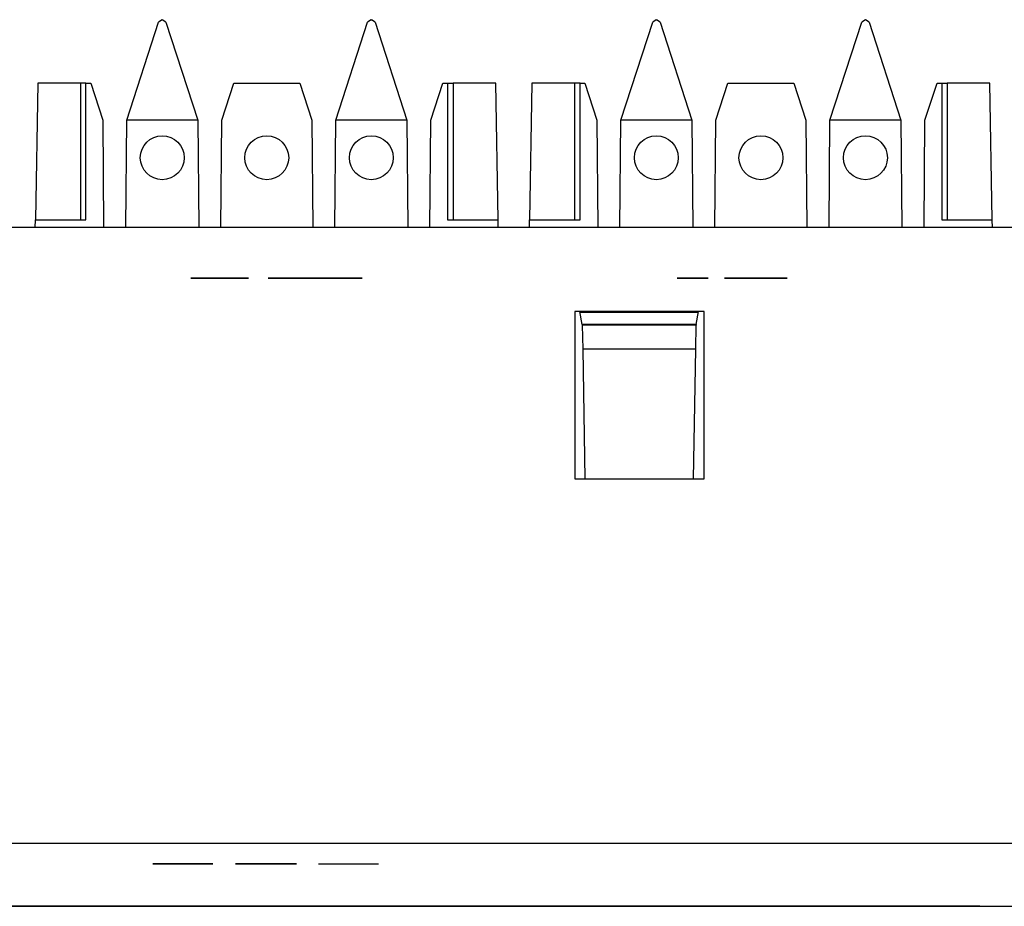
# Model space of a CAD drawing. Extents: x 6.4 to 25.4, y 6.6 to 16.5.
# Drawn here: x 10 to 11.3, y 14.2 to 15.4 of the extents above; entities that cross this region are included whole.
import ezdxf

# ---------------------------------------------------------------- set-up
doc = ezdxf.new("R2010")
doc.units = 0
doc.header["$MEASUREMENT"] = 0
doc.layers.add('TFR-TRI', color=7, linetype='Continuous')

msp = doc.modelspace()

# ---------------------------------------------------------------- linework, layer by layer
at = {"layer": 'TFR-TRI', "color": 30, "linetype": 'Continuous'}
for p, q in [((10.182631, 15.278406), (10.224468, 15.407166)), ((10.229224, 15.410622), (10.224468, 15.407166)), ((10.229224, 15.410622), (10.229459, 15.410622)), ((10.234215, 15.407166), (10.229459, 15.410622)), ((10.234215, 15.407166), (10.276052, 15.278406)), ((10.457632, 15.278406), (10.499469, 15.407166)), ((10.504224, 15.410622), (10.499469, 15.407166)), ((10.504224, 15.410622), (10.504459, 15.410622)), ((10.509214, 15.407166), (10.504459, 15.410622)), ((10.509214, 15.407166), (10.551051, 15.278406)), ((10.832632, 15.278406), (10.874469, 15.407166)), ((10.879224, 15.410622), (10.874469, 15.407166)), ((10.879224, 15.410622), (10.879459, 15.410622)), ((10.884214, 15.407166), (10.879459, 15.410622)), ((10.884214, 15.407166), (10.926051, 15.278406)), ((11.107632, 15.278406), (11.149468, 15.407166)), ((11.154223, 15.410622), (11.149468, 15.407166)), ((11.154223, 15.410622), (11.154459, 15.410622)), ((11.159215, 15.407166), (11.154459, 15.410622)), ((11.159215, 15.407166), (11.201052, 15.278406)), ((10.065664, 15.327121), (10.062529, 15.147447)), ((10.121841, 15.327121), (10.065664, 15.327121)), ((10.121841, 15.327121), (10.121841, 15.147447)), ((10.128895, 15.327121), (10.121841, 15.327121)), ((10.128895, 15.327121), (10.135222, 15.327121)), ((10.128895, 15.147447), (10.128895, 15.327121)), ((10.135222, 15.327121), (10.151052, 15.278406)), ((10.307631, 15.278406), (10.323461, 15.327121)), ((10.323461, 15.327121), (10.410223, 15.327121)), ((10.410223, 15.327121), (10.426051, 15.278406)), ((10.582632, 15.278406), (10.59846, 15.327121)), ((10.59846, 15.327121), (10.604789, 15.327121)), ((10.604789, 15.327121), (10.611841, 15.327121)), ((10.604789, 15.327121), (10.604789, 15.147447)), ((10.611841, 15.327121), (10.611841, 15.147447)), ((10.668018, 15.327121), (10.611841, 15.327121)), ((10.671155, 15.147447), (10.668018, 15.327121)), ((10.715665, 15.327121), (10.712528, 15.147447)), ((10.771842, 15.327121), (10.715665, 15.327121)), ((10.778894, 15.327121), (10.771842, 15.327121)), ((10.771842, 15.327121), (10.771842, 15.147447)), ((10.778894, 15.327121), (10.785223, 15.327121)), ((10.778894, 15.147447), (10.778894, 15.327121)), ((10.785223, 15.327121), (10.801051, 15.278406)), ((10.957632, 15.278406), (10.97346, 15.327121)), ((10.97346, 15.327121), (11.060223, 15.327121)), ((11.060223, 15.327121), (11.076052, 15.278406)), ((11.232632, 15.278406), (11.248461, 15.327121)), ((11.248461, 15.327121), (11.254788, 15.327121)), ((11.254788, 15.327121), (11.254788, 15.147447)), ((11.254788, 15.327121), (11.261842, 15.327121)), ((11.318019, 15.327121), (11.261842, 15.327121)), ((11.261842, 15.327121), (11.261842, 15.147447)), ((11.321155, 15.147447), (11.318019, 15.327121)), ((10.151052, 15.278406), (10.152281, 15.13749)), ((10.181402, 15.13749), (10.182631, 15.278406)), ((10.276052, 15.278406), (10.182631, 15.278406)), ((10.276052, 15.278406), (10.277281, 15.13749)), ((10.306402, 15.13749), (10.307631, 15.278406)), ((10.426051, 15.278406), (10.427281, 15.13749)), ((10.456402, 15.13749), (10.457632, 15.278406)), ((10.551051, 15.278406), (10.457632, 15.278406)), ((10.551051, 15.278406), (10.552281, 15.13749)), ((10.581402, 15.13749), (10.582632, 15.278406)), ((10.801051, 15.278406), (10.802281, 15.13749)), ((10.831402, 15.13749), (10.832632, 15.278406)), ((10.926051, 15.278406), (10.832632, 15.278406)), ((10.926051, 15.278406), (10.927281, 15.13749)), ((10.956402, 15.13749), (10.957632, 15.278406)), ((11.076052, 15.278406), (11.077281, 15.13749)), ((11.106402, 15.13749), (11.107632, 15.278406)), ((11.201052, 15.278406), (11.107632, 15.278406)), ((11.201052, 15.278406), (11.202281, 15.13749)), ((11.231402, 15.13749), (11.232632, 15.278406)), ((10.062354, 15.137489), (10.062529, 15.147447)), ((10.062529, 15.147447), (10.128895, 15.147447)), ((10.604789, 15.147447), (10.671155, 15.147447)), ((10.671329, 15.137489), (10.671155, 15.147447)), ((10.712355, 15.137489), (10.712528, 15.147447)), ((10.712528, 15.147447), (10.778894, 15.147447)), ((11.254788, 15.147447), (11.321155, 15.147447)), ((11.321328, 15.137489), (11.321155, 15.147447))]:
    msp.add_line(p, q, dxfattribs=at)
at = {"layer": 'TFR-TRI', "color": 253, "linetype": 'Continuous'}
for p, q in [((24.574511, 15.137489), (7.274511, 15.137489)), ((10.942011, 15.026769), (10.772011, 15.026769)), ((10.772011, 15.026769), (10.772011, 14.806821)), ((10.934592, 15.025657), (10.779044, 15.025657)), ((10.942011, 14.806821), (10.942011, 15.026769)), ((10.772011, 14.806821), (10.942011, 14.806821)), ((24.63451, 14.327682), (7.214511, 14.327682)), ((7.214511, 14.244916), (24.63451, 14.244916))]:
    msp.add_line(p, q, dxfattribs=at)
at = {"layer": 'TFR-TRI', "color": 140, "linetype": 'Continuous'}
for p, q in [((10.268173, 15.070915), (10.266819, 15.070915)), ((10.266819, 15.070915), (10.279013, 15.070915)), ((10.272238, 15.070915), (10.268173, 15.070915)), ((10.269528, 15.070915), (10.34269, 15.070915)), ((10.322367, 15.070915), (10.269528, 15.070915)), ((10.277658, 15.070915), (10.272238, 15.070915)), ((10.285787, 15.070915), (10.277658, 15.070915)), ((10.279013, 15.070915), (10.280367, 15.070915)), ((10.280367, 15.070915), (10.283077, 15.070915)), ((10.283077, 15.070915), (10.287141, 15.070915)), ((10.29527, 15.070915), (10.285787, 15.070915)), ((10.287141, 15.070915), (10.331851, 15.070915)), ((10.287141, 15.070915), (10.291205, 15.070915)), ((10.329142, 15.070915), (10.287141, 15.070915)), ((10.291205, 15.070915), (10.29798, 15.070915)), ((10.304754, 15.070915), (10.29527, 15.070915)), ((10.29798, 15.070915), (10.304754, 15.070915)), ((10.304754, 15.070915), (10.311528, 15.070915)), ((10.314238, 15.070915), (10.304754, 15.070915)), ((10.311528, 15.070915), (10.316948, 15.070915)), ((10.323722, 15.070915), (10.314238, 15.070915)), ((10.316948, 15.070915), (10.322367, 15.070915)), ((10.326431, 15.070915), (10.322367, 15.070915)), ((10.322367, 15.070915), (10.326431, 15.070915)), ((10.331851, 15.070915), (10.323722, 15.070915)), ((10.329142, 15.070915), (10.326431, 15.070915)), ((10.326431, 15.070915), (10.329142, 15.070915)), ((10.34269, 15.070915), (10.329142, 15.070915)), ((10.329142, 15.070915), (10.330496, 15.070915)), ((10.330496, 15.070915), (10.329142, 15.070915)), ((10.337271, 15.070915), (10.331851, 15.070915)), ((10.331851, 15.070915), (10.337271, 15.070915)), ((10.341335, 15.070915), (10.337271, 15.070915)), ((10.337271, 15.070915), (10.341335, 15.070915)), ((10.34269, 15.070915), (10.341335, 15.070915)), ((10.341335, 15.070915), (10.34269, 15.070915)), ((10.371593, 15.070915), (10.368883, 15.070915)), ((10.368883, 15.070915), (10.371593, 15.070915)), ((10.371593, 15.070915), (10.381077, 15.070915)), ((10.381077, 15.070915), (10.371593, 15.070915)), ((10.394625, 15.070915), (10.381077, 15.070915)), ((10.381077, 15.070915), (10.383786, 15.070915)), ((10.381077, 15.070915), (10.394625, 15.070915)), ((10.383786, 15.070915), (10.381077, 15.070915)), ((10.390561, 15.070915), (10.383786, 15.070915)), ((10.383786, 15.070915), (10.390561, 15.070915)), ((10.4014, 15.070915), (10.390561, 15.070915)), ((10.39598, 15.070915), (10.390561, 15.070915)), ((10.390561, 15.070915), (10.404109, 15.070915)), ((10.390561, 15.070915), (10.4014, 15.070915)), ((10.394625, 15.070915), (10.39598, 15.070915)), ((10.410883, 15.070915), (10.394625, 15.070915)), ((10.414948, 15.070915), (10.4014, 15.070915)), ((10.4014, 15.070915), (10.402754, 15.070915)), ((10.402754, 15.070915), (10.447464, 15.070915)), ((10.404109, 15.070915), (10.406818, 15.070915)), ((10.406818, 15.070915), (10.410883, 15.070915)), ((10.429851, 15.070915), (10.410883, 15.070915)), ((10.410883, 15.070915), (10.429851, 15.070915)), ((10.413593, 15.070915), (10.414948, 15.070915)), ((10.458302, 15.070915), (10.413593, 15.070915)), ((10.414948, 15.070915), (10.429851, 15.070915)), ((10.429851, 15.070915), (10.414948, 15.070915)), ((10.446109, 15.070915), (10.429851, 15.070915)), ((10.429851, 15.070915), (10.448819, 15.070915)), ((10.448819, 15.070915), (10.429851, 15.070915)), ((10.429851, 15.070915), (10.446109, 15.070915)), ((10.447464, 15.070915), (10.446109, 15.070915)), ((10.446109, 15.070915), (10.459658, 15.070915)), ((10.452883, 15.070915), (10.448819, 15.070915)), ((10.448819, 15.070915), (10.466432, 15.070915)), ((10.456947, 15.070915), (10.452883, 15.070915)), ((10.470496, 15.070915), (10.456947, 15.070915)), ((10.459658, 15.070915), (10.458302, 15.070915)), ((10.470496, 15.070915), (10.459658, 15.070915)), ((10.459658, 15.070915), (10.470496, 15.070915)), ((10.466432, 15.070915), (10.465076, 15.070915)), ((10.465076, 15.070915), (10.470496, 15.070915)), ((10.466432, 15.070915), (10.47998, 15.070915)), ((10.47998, 15.070915), (10.466432, 15.070915)), ((10.47727, 15.070915), (10.470496, 15.070915)), ((10.470496, 15.070915), (10.47727, 15.070915)), ((10.47727, 15.070915), (10.47998, 15.070915)), ((10.47998, 15.070915), (10.47727, 15.070915)), ((10.47998, 15.070915), (10.489464, 15.070915)), ((10.489464, 15.070915), (10.47998, 15.070915)), ((10.492173, 15.070915), (10.489464, 15.070915)), ((10.489464, 15.070915), (10.492173, 15.070915)), ((10.906818, 15.070915), (10.921721, 15.070915)), ((10.921721, 15.070915), (10.906818, 15.070915)), ((10.933915, 15.070915), (10.906818, 15.070915)), ((10.906818, 15.070915), (10.947464, 15.070915)), ((10.947464, 15.070915), (10.933915, 15.070915)), ((10.972948, 15.070915), (10.968884, 15.070915)), ((10.968884, 15.070915), (10.970238, 15.070915)), ((10.970238, 15.070915), (10.977013, 15.070915)), ((10.982431, 15.070915), (10.972948, 15.070915)), ((10.977013, 15.070915), (10.989205, 15.070915)), ((10.981077, 15.070915), (10.982431, 15.070915)), ((10.982431, 15.070915), (10.981077, 15.070915)), ((10.994625, 15.070915), (10.982431, 15.070915)), ((10.982431, 15.070915), (10.986496, 15.070915)), ((10.986496, 15.070915), (10.982431, 15.070915)), ((10.986496, 15.070915), (10.99327, 15.070915)), ((10.99327, 15.070915), (10.986496, 15.070915)), ((10.989205, 15.070915), (11.002754, 15.070915)), ((11.017657, 15.070915), (10.990561, 15.070915)), ((10.990561, 15.070915), (11.005464, 15.070915)), ((11.001399, 15.070915), (10.99327, 15.070915)), ((10.99327, 15.070915), (11.001399, 15.070915)), ((11.009528, 15.070915), (10.994625, 15.070915)), ((11.010883, 15.070915), (11.001399, 15.070915)), ((11.001399, 15.070915), (11.010883, 15.070915)), ((11.002754, 15.070915), (11.017657, 15.070915)), ((11.005464, 15.070915), (11.044754, 15.070915)), ((11.024431, 15.070915), (11.009528, 15.070915)), ((11.010883, 15.070915), (11.019012, 15.070915)), ((11.019012, 15.070915), (11.010883, 15.070915)), ((11.019012, 15.070915), (11.028496, 15.070915)), ((11.028496, 15.070915), (11.019012, 15.070915)), ((11.03798, 15.070915), (11.024431, 15.070915)), ((11.028496, 15.070915), (11.033916, 15.070915)), ((11.033916, 15.070915), (11.028496, 15.070915)), ((11.033916, 15.070915), (11.03798, 15.070915)), ((11.03798, 15.070915), (11.033916, 15.070915)), ((11.047463, 15.070915), (11.03798, 15.070915)), ((11.040689, 15.070915), (11.03798, 15.070915)), ((11.03798, 15.070915), (11.040689, 15.070915)), ((11.044754, 15.070915), (11.051528, 15.070915)), ((11.051528, 15.070915), (11.047463, 15.070915))]:
    msp.add_line(p, q, dxfattribs=at)
at = {"layer": 'TFR-TRI', "color": 153, "linetype": 'Continuous'}
for p, q in [((10.781818, 15.009915), (10.778847, 15.026771)), ((10.931819, 15.009915), (10.934791, 15.026771)), ((10.78181, 15.009915), (10.781825, 15.00907)), ((10.781818, 15.009915), (10.78181, 15.009915)), ((10.931819, 15.009915), (10.781818, 15.009915)), ((10.781825, 15.00907), (10.782378, 14.977362)), ((10.931812, 15.00907), (10.781825, 15.00907)), ((10.931259, 14.977362), (10.931812, 15.00907)), ((10.931828, 15.009915), (10.931812, 15.00907)), ((10.931828, 15.009915), (10.931819, 15.009915)), ((10.931259, 14.977362), (10.782378, 14.977362)), ((10.782378, 14.977362), (10.785355, 14.806825)), ((10.928283, 14.806825), (10.931259, 14.977362))]:
    msp.add_line(p, q, dxfattribs=at)
at = {"layer": 'TFR-TRI', "color": 4, "linetype": 'Continuous'}
for p, q in [((10.216819, 14.300916), (10.237652, 14.300916)), ((10.23661, 14.300916), (10.216819, 14.300916)), ((10.295985, 14.300916), (10.23661, 14.300916)), ((10.237652, 14.300916), (10.295985, 14.300916)), ((10.325777, 14.300916), (10.345569, 14.300916)), ((10.345569, 14.300916), (10.325777, 14.300916)), ((10.345569, 14.300916), (10.385152, 14.300916)), ((10.385152, 14.300916), (10.345569, 14.300916)), ((10.385152, 14.300916), (10.405986, 14.300916)), ((10.405986, 14.300916), (10.385152, 14.300916)), ((10.434735, 14.300916), (10.513902, 14.300916))]:
    msp.add_line(p, q, dxfattribs=at)
at = {"layer": 'TFR-TRI', "color": 5, "linetype": 'Continuous'}
for p, q in [((9.376356, 14.244916), (11.202055, 14.244916)), ((9.376356, 14.244916), (11.202055, 14.244916)), ((11.202055, 14.244916), (9.376356, 14.244916)), ((11.202055, 14.244916), (9.376356, 14.244916)), ((10.088175, 14.244916), (10.371593, 14.244916)), ((10.371593, 14.244916), (10.088175, 14.244916)), ((10.088175, 14.244916), (10.371593, 14.244916)), ((10.371593, 14.244916), (10.088175, 14.244916)), ((10.293348, 14.244916), (10.296826, 14.244916)), ((10.293348, 14.244916), (10.296826, 14.244916)), ((10.296826, 14.244916), (10.293348, 14.244916)), ((10.296826, 14.244916), (10.293348, 14.244916)), ((10.300303, 14.244916), (10.296826, 14.244916)), ((10.296826, 14.244916), (10.300303, 14.244916)), ((10.296826, 14.244916), (10.300303, 14.244916)), ((10.300303, 14.244916), (10.296826, 14.244916)), ((10.300303, 14.244916), (10.30552, 14.244916)), ((10.30552, 14.244916), (10.300303, 14.244916)), ((10.30552, 14.244916), (10.300303, 14.244916)), ((10.300303, 14.244916), (10.30552, 14.244916)), ((10.310736, 14.244916), (10.30552, 14.244916)), ((10.310736, 14.244916), (10.30552, 14.244916)), ((10.30552, 14.244916), (10.310736, 14.244916)), ((10.30552, 14.244916), (10.310736, 14.244916)), ((10.310736, 14.244916), (10.312475, 14.244916)), ((10.310736, 14.244916), (10.317691, 14.244916)), ((10.310736, 14.244916), (10.312475, 14.244916)), ((10.312475, 14.244916), (10.310736, 14.244916)), ((10.317691, 14.244916), (10.310736, 14.244916)), ((10.312475, 14.244916), (10.310736, 14.244916)), ((10.310736, 14.244916), (10.317691, 14.244916)), ((10.317691, 14.244916), (10.310736, 14.244916)), ((10.312475, 14.244916), (10.314214, 14.244916)), ((10.312475, 14.244916), (10.314214, 14.244916)), ((10.314214, 14.244916), (10.312475, 14.244916)), ((10.314214, 14.244916), (10.312475, 14.244916)), ((10.317691, 14.244916), (10.314214, 14.244916)), ((10.317691, 14.244916), (10.314214, 14.244916)), ((10.314214, 14.244916), (10.317691, 14.244916)), ((10.314214, 14.244916), (10.317691, 14.244916)), ((10.324646, 14.244916), (10.317691, 14.244916)), ((10.317691, 14.244916), (10.324646, 14.244916)), ((10.321169, 14.244916), (10.317691, 14.244916)), ((10.317691, 14.244916), (10.324646, 14.244916)), ((10.321169, 14.244916), (10.317691, 14.244916)), ((10.317691, 14.244916), (10.321169, 14.244916)), ((10.317691, 14.244916), (10.321169, 14.244916)), ((10.324646, 14.244916), (10.317691, 14.244916)), ((10.321169, 14.244916), (10.322907, 14.244916)), ((10.322907, 14.244916), (10.321169, 14.244916)), ((10.321169, 14.244916), (10.322907, 14.244916)), ((10.322907, 14.244916), (10.321169, 14.244916)), ((10.322907, 14.244916), (10.324646, 14.244916)), ((10.322907, 14.244916), (10.324646, 14.244916)), ((10.324646, 14.244916), (10.322907, 14.244916)), ((10.324646, 14.244916), (10.322907, 14.244916)), ((10.33334, 14.244916), (10.324646, 14.244916)), ((10.324646, 14.244916), (10.33334, 14.244916)), ((10.328124, 14.244916), (10.324646, 14.244916)), ((10.324646, 14.244916), (10.328124, 14.244916)), ((10.33334, 14.244916), (10.324646, 14.244916)), ((10.328124, 14.244916), (10.324646, 14.244916)), ((10.324646, 14.244916), (10.328124, 14.244916)), ((10.324646, 14.244916), (10.33334, 14.244916)), ((10.328124, 14.244916), (10.331601, 14.244916)), ((10.331601, 14.244916), (10.328124, 14.244916)), ((10.331601, 14.244916), (10.328124, 14.244916)), ((10.328124, 14.244916), (10.331601, 14.244916)), ((10.331601, 14.244916), (10.335079, 14.244916)), ((10.331601, 14.244916), (10.335079, 14.244916)), ((10.335079, 14.244916), (10.331601, 14.244916)), ((10.335079, 14.244916), (10.331601, 14.244916)), ((10.342033, 14.244916), (10.33334, 14.244916)), ((10.342033, 14.244916), (10.33334, 14.244916)), ((10.33334, 14.244916), (10.342033, 14.244916)), ((10.33334, 14.244916), (10.342033, 14.244916)), ((10.338556, 14.244916), (10.335079, 14.244916)), ((10.335079, 14.244916), (10.338556, 14.244916)), ((10.335079, 14.244916), (10.338556, 14.244916)), ((10.338556, 14.244916), (10.335079, 14.244916)), ((10.338556, 14.244916), (10.340295, 14.244916)), ((10.340295, 14.244916), (10.338556, 14.244916)), ((10.340295, 14.244916), (10.338556, 14.244916)), ((10.338556, 14.244916), (10.340295, 14.244916)), ((10.342033, 14.244916), (10.340295, 14.244916)), ((10.342033, 14.244916), (10.340295, 14.244916)), ((10.340295, 14.244916), (10.342033, 14.244916)), ((10.340295, 14.244916), (10.342033, 14.244916)), ((10.342033, 14.244916), (10.34725, 14.244916)), ((10.342033, 14.244916), (10.34725, 14.244916)), ((10.34725, 14.244916), (10.342033, 14.244916)), ((10.34725, 14.244916), (10.342033, 14.244916)), ((10.352467, 14.244916), (10.34725, 14.244916)), ((10.34725, 14.244916), (10.352467, 14.244916)), ((10.34725, 14.244916), (10.352467, 14.244916)), ((10.352467, 14.244916), (10.34725, 14.244916)), ((10.352467, 14.244916), (10.355944, 14.244916)), ((10.355944, 14.244916), (10.352467, 14.244916)), ((10.355944, 14.244916), (10.352467, 14.244916)), ((10.352467, 14.244916), (10.355944, 14.244916)), ((10.359422, 14.244916), (10.355944, 14.244916)), ((10.359422, 14.244916), (10.355944, 14.244916)), ((10.355944, 14.244916), (10.359422, 14.244916)), ((10.355944, 14.244916), (10.359422, 14.244916)), ((10.369854, 14.244916), (10.371593, 14.244916)), ((10.369854, 14.244916), (10.404629, 14.244916)), ((10.371593, 14.244916), (10.369854, 14.244916)), ((10.392458, 14.244916), (10.369854, 14.244916)), ((10.369854, 14.244916), (10.371593, 14.244916)), ((10.369854, 14.244916), (10.404629, 14.244916)), ((10.371593, 14.244916), (10.369854, 14.244916)), ((10.392458, 14.244916), (10.369854, 14.244916)), ((10.371593, 14.244916), (10.655011, 14.244916)), ((10.373331, 14.244916), (10.371593, 14.244916)), ((10.655011, 14.244916), (10.371593, 14.244916)), ((10.371593, 14.244916), (10.373331, 14.244916)), ((10.371593, 14.244916), (10.655011, 14.244916)), ((10.373331, 14.244916), (10.371593, 14.244916)), ((10.655011, 14.244916), (10.371593, 14.244916)), ((10.371593, 14.244916), (10.373331, 14.244916)), ((10.376809, 14.244916), (10.373331, 14.244916)), ((10.373331, 14.244916), (10.375071, 14.244916)), ((10.376809, 14.244916), (10.373331, 14.244916)), ((10.373331, 14.244916), (10.375071, 14.244916)), ((10.375071, 14.244916), (10.376809, 14.244916)), ((10.375071, 14.244916), (10.376809, 14.244916)), ((10.376809, 14.244916), (10.383764, 14.244916)), ((10.380286, 14.244916), (10.376809, 14.244916)), ((10.380286, 14.244916), (10.376809, 14.244916)), ((10.376809, 14.244916), (10.383764, 14.244916)), ((10.385503, 14.244916), (10.380286, 14.244916)), ((10.385503, 14.244916), (10.380286, 14.244916)), ((10.383764, 14.244916), (10.390719, 14.244916)), ((10.383764, 14.244916), (10.390719, 14.244916)), ((10.390719, 14.244916), (10.385503, 14.244916)), ((10.390719, 14.244916), (10.385503, 14.244916)), ((10.394197, 14.244916), (10.390719, 14.244916)), ((10.390719, 14.244916), (10.399413, 14.244916)), ((10.397675, 14.244916), (10.390719, 14.244916)), ((10.390719, 14.244916), (10.392458, 14.244916)), ((10.394197, 14.244916), (10.390719, 14.244916)), ((10.390719, 14.244916), (10.399413, 14.244916)), ((10.390719, 14.244916), (10.392458, 14.244916)), ((10.397675, 14.244916), (10.390719, 14.244916)), ((10.392458, 14.244916), (10.394197, 14.244916)), ((10.415062, 14.244916), (10.392458, 14.244916)), ((10.392458, 14.244916), (10.394197, 14.244916)), ((10.415062, 14.244916), (10.392458, 14.244916)), ((10.397675, 14.244916), (10.394197, 14.244916)), ((10.394197, 14.244916), (10.395935, 14.244916)), ((10.397675, 14.244916), (10.394197, 14.244916)), ((10.394197, 14.244916), (10.395935, 14.244916)), ((10.395935, 14.244916), (10.397675, 14.244916)), ((10.395935, 14.244916), (10.397675, 14.244916)), ((10.406368, 14.244916), (10.397675, 14.244916)), ((10.404629, 14.244916), (10.397675, 14.244916)), ((10.397675, 14.244916), (10.401152, 14.244916)), ((10.406368, 14.244916), (10.397675, 14.244916)), ((10.404629, 14.244916), (10.397675, 14.244916)), ((10.397675, 14.244916), (10.401152, 14.244916)), ((10.399413, 14.244916), (10.408107, 14.244916)), ((10.399413, 14.244916), (10.408107, 14.244916)), ((10.401152, 14.244916), (10.404629, 14.244916)), ((10.401152, 14.244916), (10.404629, 14.244916)), ((10.404629, 14.244916), (10.439404, 14.244916)), ((10.404629, 14.244916), (10.408107, 14.244916)), ((10.409845, 14.244916), (10.404629, 14.244916)), ((10.404629, 14.244916), (10.439404, 14.244916)), ((10.404629, 14.244916), (10.408107, 14.244916)), ((10.409845, 14.244916), (10.404629, 14.244916)), ((10.415062, 14.244916), (10.406368, 14.244916)), ((10.415062, 14.244916), (10.406368, 14.244916)), ((10.408107, 14.244916), (10.411584, 14.244916)), ((10.408107, 14.244916), (10.411584, 14.244916)), ((10.408107, 14.244916), (10.411584, 14.244916)), ((10.408107, 14.244916), (10.411584, 14.244916)), ((10.415062, 14.244916), (10.409845, 14.244916)), ((10.415062, 14.244916), (10.409845, 14.244916)), ((10.411584, 14.244916), (10.415062, 14.244916)), ((10.411584, 14.244916), (10.415062, 14.244916)), ((10.411584, 14.244916), (10.413323, 14.244916)), ((10.411584, 14.244916), (10.413323, 14.244916)), ((10.413323, 14.244916), (10.415062, 14.244916)), ((10.413323, 14.244916), (10.415062, 14.244916)), ((10.422017, 14.244916), (10.415062, 14.244916)), ((10.415062, 14.244916), (10.4168, 14.244916)), ((10.420278, 14.244916), (10.415062, 14.244916)), ((10.422017, 14.244916), (10.415062, 14.244916)), ((10.415062, 14.244916), (10.4168, 14.244916)), ((10.420278, 14.244916), (10.415062, 14.244916)), ((10.4168, 14.244916), (10.418539, 14.244916)), ((10.4168, 14.244916), (10.418539, 14.244916)), ((10.418539, 14.244916), (10.427233, 14.244916)), ((10.418539, 14.244916), (10.427233, 14.244916)), ((10.425494, 14.244916), (10.420278, 14.244916)), ((10.425494, 14.244916), (10.420278, 14.244916)), ((10.428972, 14.244916), (10.422017, 14.244916)), ((10.428972, 14.244916), (10.422017, 14.244916)), ((10.428972, 14.244916), (10.425494, 14.244916)), ((10.428972, 14.244916), (10.425494, 14.244916)), ((10.427233, 14.244916), (10.435926, 14.244916)), ((10.427233, 14.244916), (10.435926, 14.244916)), ((10.432449, 14.244916), (10.428972, 14.244916)), ((10.432449, 14.244916), (10.428972, 14.244916)), ((10.432449, 14.244916), (10.428972, 14.244916)), ((10.432449, 14.244916), (10.428972, 14.244916)), ((10.435926, 14.244916), (10.432449, 14.244916)), ((10.434188, 14.244916), (10.432449, 14.244916)), ((10.435926, 14.244916), (10.432449, 14.244916)), ((10.434188, 14.244916), (10.432449, 14.244916)), ((10.435926, 14.244916), (10.434188, 14.244916)), ((10.435926, 14.244916), (10.434188, 14.244916)), ((10.437666, 14.244916), (10.435926, 14.244916)), ((10.437666, 14.244916), (10.435926, 14.244916)), ((10.439404, 14.244916), (10.437666, 14.244916)), ((10.439404, 14.244916), (10.437666, 14.244916)), ((10.738174, 14.244916), (11.021593, 14.244916)), ((11.021593, 14.244916), (10.738174, 14.244916)), ((11.021593, 14.244916), (10.738174, 14.244916)), ((10.738174, 14.244916), (11.021593, 14.244916)), ((10.941609, 14.244916), (10.939871, 14.244916)), ((10.939871, 14.244916), (10.941609, 14.244916)), ((10.939871, 14.244916), (10.941609, 14.244916)), ((10.941609, 14.244916), (10.939871, 14.244916)), ((10.943349, 14.244916), (10.941609, 14.244916)), ((10.943349, 14.244916), (10.941609, 14.244916)), ((10.941609, 14.244916), (10.943349, 14.244916)), ((10.941609, 14.244916), (10.943349, 14.244916)), ((10.943349, 14.244916), (10.948565, 14.244916)), ((10.943349, 14.244916), (10.948565, 14.244916)), ((10.945087, 14.244916), (10.943349, 14.244916)), ((10.945087, 14.244916), (10.943349, 14.244916)), ((10.946826, 14.244916), (10.945087, 14.244916)), ((10.946826, 14.244916), (10.945087, 14.244916)), ((10.948565, 14.244916), (10.946826, 14.244916)), ((10.948565, 14.244916), (10.946826, 14.244916)), ((10.948565, 14.244916), (10.953781, 14.244916)), ((10.950303, 14.244916), (10.948565, 14.244916)), ((10.950303, 14.244916), (10.948565, 14.244916)), ((10.948565, 14.244916), (10.953781, 14.244916)), ((10.953781, 14.244916), (10.950303, 14.244916)), ((10.953781, 14.244916), (10.950303, 14.244916)), ((10.957258, 14.244916), (10.953781, 14.244916)), ((10.953781, 14.244916), (10.958998, 14.244916)), ((10.957258, 14.244916), (10.953781, 14.244916)), ((10.953781, 14.244916), (10.958998, 14.244916)), ((10.960736, 14.244916), (10.957258, 14.244916)), ((10.960736, 14.244916), (10.957258, 14.244916)), ((10.958998, 14.244916), (10.964213, 14.244916)), ((10.958998, 14.244916), (10.964213, 14.244916)), ((10.962475, 14.244916), (10.960736, 14.244916)), ((10.960736, 14.244916), (10.965952, 14.244916)), ((10.964213, 14.244916), (10.960736, 14.244916)), ((10.960736, 14.244916), (10.965952, 14.244916)), ((10.962475, 14.244916), (10.960736, 14.244916)), ((10.964213, 14.244916), (10.960736, 14.244916)), ((10.960736, 14.244916), (10.962475, 14.244916)), ((10.962475, 14.244916), (10.960736, 14.244916)), ((10.962475, 14.244916), (10.960736, 14.244916)), ((10.960736, 14.244916), (10.962475, 14.244916)), ((10.962475, 14.244916), (10.964213, 14.244916)), ((10.964213, 14.244916), (10.962475, 14.244916)), ((10.964213, 14.244916), (10.962475, 14.244916)), ((10.962475, 14.244916), (10.964213, 14.244916)), ((10.964213, 14.244916), (10.962475, 14.244916)), ((10.964213, 14.244916), (10.962475, 14.244916)), ((10.965952, 14.244916), (10.964213, 14.244916)), ((10.964213, 14.244916), (10.971169, 14.244916)), ((10.964213, 14.244916), (10.967691, 14.244916)), ((10.96943, 14.244916), (10.964213, 14.244916)), ((10.964213, 14.244916), (10.971169, 14.244916)), ((10.965952, 14.244916), (10.964213, 14.244916)), ((10.96943, 14.244916), (10.964213, 14.244916)), ((10.965952, 14.244916), (10.964213, 14.244916)), ((10.964213, 14.244916), (10.967691, 14.244916)), ((10.965952, 14.244916), (10.964213, 14.244916)), ((10.967691, 14.244916), (10.965952, 14.244916)), ((10.967691, 14.244916), (10.965952, 14.244916)), ((10.967691, 14.244916), (10.965952, 14.244916)), ((10.965952, 14.244916), (10.971169, 14.244916)), ((10.965952, 14.244916), (10.971169, 14.244916)), ((10.967691, 14.244916), (10.965952, 14.244916)), ((10.967691, 14.244916), (10.971169, 14.244916)), ((10.96943, 14.244916), (10.967691, 14.244916)), ((10.96943, 14.244916), (10.967691, 14.244916)), ((10.96943, 14.244916), (10.967691, 14.244916)), ((10.967691, 14.244916), (10.971169, 14.244916)), ((10.96943, 14.244916), (10.967691, 14.244916)), ((10.971169, 14.244916), (10.96943, 14.244916)), ((10.974647, 14.244916), (10.96943, 14.244916)), ((10.971169, 14.244916), (10.96943, 14.244916)), ((10.971169, 14.244916), (10.96943, 14.244916)), ((10.974647, 14.244916), (10.96943, 14.244916)), ((10.971169, 14.244916), (10.96943, 14.244916)), ((10.971169, 14.244916), (10.978124, 14.244916)), ((10.972907, 14.244916), (10.971169, 14.244916)), ((10.971169, 14.244916), (10.974647, 14.244916)), ((10.972907, 14.244916), (10.971169, 14.244916)), ((10.971169, 14.244916), (10.976385, 14.244916)), ((10.971169, 14.244916), (10.976385, 14.244916)), ((10.974647, 14.244916), (10.971169, 14.244916)), ((10.971169, 14.244916), (10.974647, 14.244916)), ((10.974647, 14.244916), (10.971169, 14.244916)), ((10.971169, 14.244916), (10.978124, 14.244916)), ((10.974647, 14.244916), (10.972907, 14.244916)), ((10.974647, 14.244916), (10.972907, 14.244916)), ((10.981601, 14.244916), (10.974647, 14.244916)), ((10.974647, 14.244916), (10.978124, 14.244916)), ((10.978124, 14.244916), (10.974647, 14.244916)), ((10.974647, 14.244916), (10.978124, 14.244916)), ((10.978124, 14.244916), (10.974647, 14.244916)), ((10.981601, 14.244916), (10.974647, 14.244916)), ((10.978124, 14.244916), (10.974647, 14.244916)), ((10.978124, 14.244916), (10.974647, 14.244916)), ((10.976385, 14.244916), (10.981601, 14.244916)), ((10.976385, 14.244916), (10.981601, 14.244916)), ((10.981601, 14.244916), (10.978124, 14.244916)), ((10.981601, 14.244916), (10.978124, 14.244916)), ((10.978124, 14.244916), (10.981601, 14.244916)), ((10.981601, 14.244916), (10.978124, 14.244916)), ((10.978124, 14.244916), (10.98334, 14.244916)), ((10.981601, 14.244916), (10.978124, 14.244916)), ((10.978124, 14.244916), (10.98334, 14.244916)), ((10.978124, 14.244916), (10.981601, 14.244916)), ((10.981601, 14.244916), (10.986817, 14.244916)), ((10.981601, 14.244916), (10.985079, 14.244916)), ((10.988556, 14.244916), (10.981601, 14.244916)), ((10.98334, 14.244916), (10.981601, 14.244916)), ((10.981601, 14.244916), (10.986817, 14.244916)), ((10.988556, 14.244916), (10.981601, 14.244916)), ((10.985079, 14.244916), (10.981601, 14.244916)), ((10.98334, 14.244916), (10.981601, 14.244916)), ((10.981601, 14.244916), (10.985079, 14.244916)), ((10.985079, 14.244916), (10.981601, 14.244916)), ((10.985079, 14.244916), (10.98334, 14.244916)), ((10.98334, 14.244916), (10.988556, 14.244916)), ((10.98334, 14.244916), (10.988556, 14.244916)), ((10.985079, 14.244916), (10.98334, 14.244916)), ((10.986817, 14.244916), (10.985079, 14.244916)), ((10.985079, 14.244916), (10.986817, 14.244916)), ((10.986817, 14.244916), (10.985079, 14.244916)), ((10.986817, 14.244916), (10.985079, 14.244916)), ((10.985079, 14.244916), (10.986817, 14.244916)), ((10.986817, 14.244916), (10.985079, 14.244916)), ((10.988556, 14.244916), (10.986817, 14.244916)), ((10.988556, 14.244916), (10.986817, 14.244916)), ((10.986817, 14.244916), (10.988556, 14.244916)), ((10.988556, 14.244916), (10.986817, 14.244916)), ((10.986817, 14.244916), (10.988556, 14.244916)), ((10.986817, 14.244916), (10.992034, 14.244916)), ((10.988556, 14.244916), (10.986817, 14.244916)), ((10.986817, 14.244916), (10.992034, 14.244916)), ((10.990295, 14.244916), (10.988556, 14.244916)), ((10.988556, 14.244916), (10.993773, 14.244916)), ((10.998989, 14.244916), (10.988556, 14.244916)), ((10.988556, 14.244916), (10.990295, 14.244916)), ((10.993773, 14.244916), (10.988556, 14.244916)), ((10.988556, 14.244916), (10.993773, 14.244916)), ((10.998989, 14.244916), (10.988556, 14.244916)), ((10.993773, 14.244916), (10.988556, 14.244916)), ((10.990295, 14.244916), (10.988556, 14.244916)), ((10.988556, 14.244916), (10.990295, 14.244916)), ((10.990295, 14.244916), (10.992034, 14.244916)), ((10.992034, 14.244916), (10.990295, 14.244916)), ((10.990295, 14.244916), (10.992034, 14.244916)), ((10.992034, 14.244916), (10.990295, 14.244916)), ((10.992034, 14.244916), (10.99725, 14.244916)), ((10.992034, 14.244916), (10.99725, 14.244916)), ((10.993773, 14.244916), (10.998989, 14.244916)), ((10.998989, 14.244916), (10.993773, 14.244916)), ((10.998989, 14.244916), (10.993773, 14.244916)), ((10.993773, 14.244916), (10.998989, 14.244916)), ((10.99725, 14.244916), (11.002466, 14.244916)), ((10.99725, 14.244916), (11.002466, 14.244916)), ((11.002466, 14.244916), (10.998989, 14.244916)), ((11.009421, 14.244916), (10.998989, 14.244916)), ((11.009421, 14.244916), (10.998989, 14.244916)), ((10.998989, 14.244916), (11.002466, 14.244916)), ((11.002466, 14.244916), (10.998989, 14.244916)), ((10.998989, 14.244916), (11.002466, 14.244916)), ((11.002466, 14.244916), (11.005944, 14.244916)), ((11.005944, 14.244916), (11.002466, 14.244916)), ((11.002466, 14.244916), (11.005944, 14.244916)), ((11.005944, 14.244916), (11.002466, 14.244916)), ((11.002466, 14.244916), (11.005944, 14.244916)), ((11.002466, 14.244916), (11.005944, 14.244916)), ((11.005944, 14.244916), (11.009421, 14.244916)), ((11.005944, 14.244916), (11.007683, 14.244916)), ((11.007683, 14.244916), (11.005944, 14.244916)), ((11.005944, 14.244916), (11.007683, 14.244916)), ((11.007683, 14.244916), (11.005944, 14.244916)), ((11.005944, 14.244916), (11.009421, 14.244916)), ((11.007683, 14.244916), (11.009421, 14.244916)), ((11.007683, 14.244916), (11.009421, 14.244916)), ((11.009421, 14.244916), (11.007683, 14.244916)), ((11.009421, 14.244916), (11.007683, 14.244916)), ((11.305011, 14.244916), (11.021593, 14.244916)), ((11.021593, 14.244916), (11.305011, 14.244916)), ((11.305011, 14.244916), (11.021593, 14.244916)), ((11.021593, 14.244916), (11.305011, 14.244916)), ((11.045936, 14.244916), (11.037242, 14.244916)), ((11.037242, 14.244916), (11.047674, 14.244916)), ((11.045936, 14.244916), (11.037242, 14.244916)), ((11.037242, 14.244916), (11.047674, 14.244916)), ((11.054629, 14.244916), (11.045936, 14.244916)), ((11.054629, 14.244916), (11.045936, 14.244916)), ((11.047674, 14.244916), (11.058106, 14.244916)), ((11.047674, 14.244916), (11.058106, 14.244916)), ((11.058106, 14.244916), (11.054629, 14.244916)), ((11.058106, 14.244916), (11.054629, 14.244916)), ((11.061584, 14.244916), (11.058106, 14.244916)), ((11.058106, 14.244916), (11.070278, 14.244916)), ((11.058106, 14.244916), (11.070278, 14.244916)), ((11.061584, 14.244916), (11.058106, 14.244916)), ((11.065062, 14.244916), (11.061584, 14.244916)), ((11.065062, 14.244916), (11.061584, 14.244916)), ((11.06854, 14.244916), (11.065062, 14.244916)), ((11.06854, 14.244916), (11.065062, 14.244916)), ((11.073755, 14.244916), (11.06854, 14.244916)), ((11.073755, 14.244916), (11.06854, 14.244916)), ((11.070278, 14.244916), (11.082449, 14.244916)), ((11.070278, 14.244916), (11.082449, 14.244916)), ((11.078972, 14.244916), (11.073755, 14.244916)), ((11.078972, 14.244916), (11.073755, 14.244916)), ((11.08071, 14.244916), (11.078972, 14.244916)), ((11.08071, 14.244916), (11.078972, 14.244916)), ((11.082449, 14.244916), (11.08071, 14.244916)), ((11.082449, 14.244916), (11.08071, 14.244916))]:
    msp.add_line(p, q, dxfattribs=at)
at = {"layer": 'TFR-TRI', "color": 30, "linetype": 'Continuous'}
for centre in [(10.229342, 15.229121), (10.366841, 15.229121), (10.504341, 15.229121), (10.879341, 15.229121), (11.016842, 15.229121), (11.154342, 15.229121)]:
    msp.add_circle(centre, 0.028862, dxfattribs=at)

doc.saveas('drawing.dxf')
